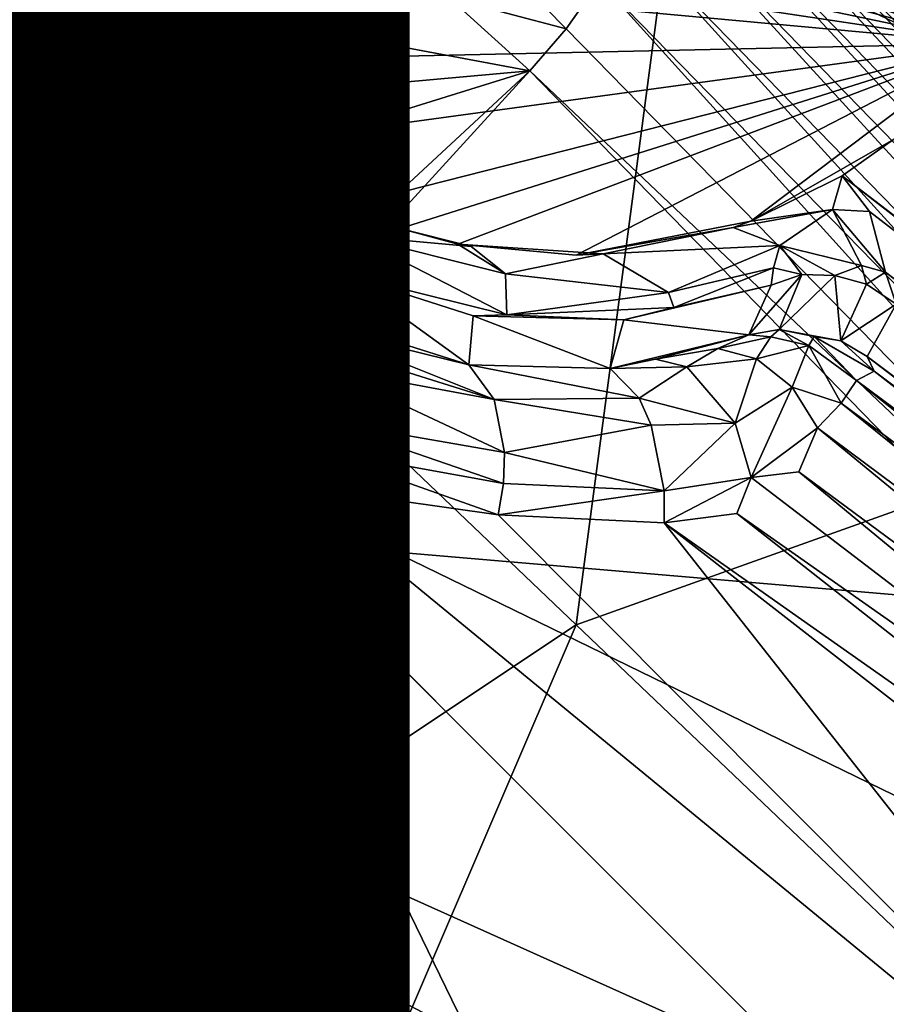
# Model space of a CAD drawing. Units: inches. Extents: x -10.4 to 10.5, y -10.1 to 10.1.
# Drawn here: x 1.3 to 1.5, y -1.5 to -1.2 of the extents above; entities that cross this region are included whole.
import ezdxf

# ---------------------------------------------------------------- set-up
doc = ezdxf.new("R2010")
doc.units = ezdxf.units.IN
doc.header["$MEASUREMENT"] = 0
for name, color, linetype in [('SEAT-BASEMETAL', 5, 'Continuous'), ('SEAT-OTHER', 7, 'Continuous'), ('SEAT-SHELL', 5, 'Continuous')]:
    doc.layers.add(name, color=color, linetype=linetype)
doc.styles.get("Standard").update_dxf_attribs({"font": 'arial.ttf'})

msp = doc.modelspace()

# ---------------------------------------------------------------- linework, layer by layer
at = {"layer": 'SEAT-BASEMETAL'}
for points in [[(1.63594, -0.64308, 15.76177), (1.8781, -1.19468, 16.16003), (1.47769, -0.93974, 15.75816)], [(1.90495, -1.43572, 6.21765), (1.2656, -0.65848, 6.48992), (1.59061, -1.04637, 6.40668)], [(1.5125, -1.03228, 6.41358), (1.2656, -0.65848, 6.48992), (1.90495, -1.43572, 6.21765)], [(1.38494, -1.1128, 8.66482), (1.95505, -1.38561, 8.26232), (1.59318, -0.75714, 8.64169)], [(1.88981, -1.45085, 6.21653), (1.31067, -0.85256, 6.46617), (1.31285, -0.85044, 6.46606)], [(1.31285, -0.85044, 6.46606), (1.89304, -1.44762, 6.21653), (1.88981, -1.45085, 6.21653)], [(1.31285, -0.85044, 6.46606), (1.5125, -1.03228, 6.41358), (1.89304, -1.44762, 6.21653)], [(1.88764, -1.45301, 6.21664), (1.30855, -0.85474, 6.46689), (1.31067, -0.85256, 6.46617)], [(1.88764, -1.45301, 6.21664), (1.31067, -0.85256, 6.46617), (1.88981, -1.45085, 6.21653)], [(1.88389, -1.45761, 6.21841), (1.30665, -0.85684, 6.46818), (1.30855, -0.85474, 6.46689)], [(1.88561, -1.45526, 6.21718), (1.30855, -0.85474, 6.46689), (1.88764, -1.45301, 6.21664)], [(1.88389, -1.45761, 6.21841), (1.30855, -0.85474, 6.46689), (1.88561, -1.45526, 6.21718)], [(1.88262, -1.45983, 6.22018), (1.30401, -0.86029, 6.47235), (1.30511, -0.85872, 6.47)], [(1.88262, -1.45983, 6.22018), (1.30511, -0.85872, 6.47), (1.30665, -0.85684, 6.46818)], [(1.88262, -1.45983, 6.22018), (1.30665, -0.85684, 6.46818), (1.88389, -1.45761, 6.21841)], [(1.88157, -1.46357, 6.22501), (1.30309, -0.86242, 6.4781), (1.30333, -0.86154, 6.47512)], [(1.88186, -1.46486, 6.2278), (1.30309, -0.86242, 6.4781), (1.88157, -1.46357, 6.22501)], [(1.88186, -1.46486, 6.2278), (1.3033, -0.86287, 6.48111), (1.30309, -0.86242, 6.4781)], [(1.88183, -1.46184, 6.22238), (1.30333, -0.86154, 6.47512), (1.30401, -0.86029, 6.47235)], [(1.88157, -1.46357, 6.22501), (1.30333, -0.86154, 6.47512), (1.88183, -1.46184, 6.22238)], [(1.88183, -1.46184, 6.22238), (1.30401, -0.86029, 6.47235), (1.88262, -1.45983, 6.22018)], [(1.74739, -1.40921, 8.03731), (1.3033, -0.86287, 6.48111), (1.88251, -1.46582, 6.2306)], [(1.3033, -0.86287, 6.48111), (1.74739, -1.40921, 8.03731), (1.43762, -1.08966, 8.28694)], [(1.3033, -0.86287, 6.48111), (1.88186, -1.46486, 6.2278), (1.88251, -1.46582, 6.2306)], [(1.47769, -0.93974, 15.75816), (1.26167, -1.20392, 15.75117), (1.12882, -1.07699, 15.50765)], [(1.47769, -0.93974, 15.75816), (1.42242, -1.35734, 15.97161), (1.26167, -1.20392, 15.75117)], [(1.42242, -1.35734, 15.97161), (1.47769, -0.93974, 15.75816), (1.8781, -1.19468, 16.16003)], [(1.15317, -0.9922, 8.97419), (1.19933, -1.19903, 8.74205), (1.38494, -1.1128, 8.66482)], [(1.27019, -1.03779, 16.95432), (1.54553, -1.18286, 16.98048), (1.28063, -1.01398, 16.95437)], [(1.54553, -1.18286, 16.98048), (1.56347, -1.15191, 16.98076), (1.28063, -1.01398, 16.95437)], [(1.5125, -1.03228, 6.41358), (1.90495, -1.43572, 6.21765), (1.89304, -1.44762, 6.21653)], [(1.2638, -1.06304, 16.95464), (1.54553, -1.18286, 16.98048), (1.27019, -1.03779, 16.95432)], [(1.26165, -1.08892, 16.95533), (1.54553, -1.18286, 16.98048), (1.2638, -1.06304, 16.95464)], [(1.26167, -1.20392, 15.75117), (0.96382, -1.39134, 15.68521), (1.12882, -1.07699, 15.50765)], [(1.26268, -1.10684, 16.95602), (1.54553, -1.18286, 16.98048), (1.26165, -1.08892, 16.95533)], [(1.75128, -1.41658, 8.05311), (1.43762, -1.08966, 8.28694), (1.74739, -1.40921, 8.03731)], [(1.43762, -1.08966, 8.28694), (1.75128, -1.41658, 8.05311), (1.44287, -1.09848, 8.30194)], [(1.44287, -1.09848, 8.30194), (1.75266, -1.42594, 8.06827), (1.44549, -1.10929, 8.31632)], [(1.44287, -1.09848, 8.30194), (1.75128, -1.41658, 8.05311), (1.75266, -1.42594, 8.06827)], [(1.26573, -1.12451, 16.95686), (1.54553, -1.18286, 16.98048), (1.26268, -1.10684, 16.95602)], [(1.44549, -1.10929, 8.31632), (1.75156, -1.43691, 8.08233), (1.44545, -1.12168, 8.32961)], [(1.44549, -1.10929, 8.31632), (1.75266, -1.42594, 8.06827), (1.75156, -1.43691, 8.08233)], [(1.38494, -1.1128, 8.66482), (1.19933, -1.19903, 8.74205), (1.33236, -1.33245, 8.57821)], [(1.38494, -1.1128, 8.66482), (1.33236, -1.33245, 8.57821), (1.95505, -1.38561, 8.26232)], [(1.44545, -1.12168, 8.32961), (1.74801, -1.44915, 8.09483), (1.4427, -1.13525, 8.34133)], [(1.44545, -1.12168, 8.32961), (1.75156, -1.43691, 8.08233), (1.74801, -1.44915, 8.09483)], [(1.27075, -1.14168, 16.95785), (1.54553, -1.18286, 16.98048), (1.26573, -1.12451, 16.95686)], [(1.25002, -1.16905, 8.44516), (1.29276, -1.13269, 8.44072), (1.26739, -1.18656, 8.43909)], [(1.26739, -1.18656, 8.43909), (1.29276, -1.13269, 8.44072), (1.30489, -1.15373, 8.43519)], [(1.4427, -1.13525, 8.34133), (1.74204, -1.4623, 8.1053), (1.43727, -1.14958, 8.35105)], [(1.4427, -1.13525, 8.34133), (1.74801, -1.44915, 8.09483), (1.74204, -1.4623, 8.1053)], [(1.2521, -1.14575, 16.92194), (1.28324, -1.18284, 16.94295), (1.26206, -1.14121, 16.94006)], [(1.28324, -1.18284, 16.94295), (1.29218, -1.1821, 16.94885), (1.26206, -1.14121, 16.94006)], [(1.26206, -1.14121, 16.94006), (1.29218, -1.1821, 16.94885), (1.27075, -1.14168, 16.95785)], [(1.29218, -1.1821, 16.94885), (1.2777, -1.15817, 16.95897), (1.27075, -1.14168, 16.95785)], [(1.2777, -1.15817, 16.95897), (1.54553, -1.18286, 16.98048), (1.27075, -1.14168, 16.95785)], [(1.28324, -1.18284, 16.94295), (1.2521, -1.14575, 16.92194), (1.27492, -1.19041, 16.92468)], [(1.2521, -1.14575, 16.92194), (1.25485, -1.15702, 16.91271), (1.27492, -1.19041, 16.92468)], [(1.43727, -1.14958, 8.35105), (1.73383, -1.47595, 8.1134), (1.42942, -1.16417, 8.35851)], [(1.43727, -1.14958, 8.35105), (1.74204, -1.4623, 8.1053), (1.73383, -1.47595, 8.1134)], [(1.30489, -1.15373, 8.43519), (1.28292, -1.20237, 8.42683), (1.26739, -1.18656, 8.43909)], [(1.30489, -1.15373, 8.43519), (1.31489, -1.17355, 8.42388), (1.28292, -1.20237, 8.42683)], [(1.38442, -1.16915, 8.38791), (1.39465, -1.15318, 8.38709), (1.41942, -1.17852, 8.36347)], [(1.41942, -1.17852, 8.36347), (1.39465, -1.15318, 8.38709), (1.42942, -1.16417, 8.35851)], [(1.24788, -1.17796, 16.04424), (1.27492, -1.19041, 16.92468), (1.25485, -1.15702, 16.91271)], [(1.29697, -1.1883, 16.96154), (1.54553, -1.18286, 16.98048), (1.2777, -1.15817, 16.95897)], [(1.29218, -1.1821, 16.94885), (1.29697, -1.1883, 16.96154), (1.2777, -1.15817, 16.95897)], [(1.42942, -1.16417, 8.35851), (1.72369, -1.48962, 8.11892), (1.41942, -1.17852, 8.36347)], [(1.42942, -1.16417, 8.35851), (1.73383, -1.47595, 8.1134), (1.72369, -1.48962, 8.11892)], [(1.20945, -1.20958, 8.44559), (1.25002, -1.16905, 8.44516), (1.26739, -1.18656, 8.43909)], [(1.31489, -1.17355, 8.42388), (1.38442, -1.16915, 8.38791), (1.4086, -1.1911, 8.36564)], [(1.38442, -1.16915, 8.38791), (1.41942, -1.17852, 8.36347), (1.4086, -1.1911, 8.36564)], [(1.31489, -1.17355, 8.42388), (1.4086, -1.1911, 8.36564), (1.28292, -1.20237, 8.42683)], [(1.24638, -1.17872, 16.03354), (1.23984, -1.18212, 16.01981), (1.27032, -1.22968, 16.01685)], [(1.24788, -1.17796, 16.04424), (1.24638, -1.17872, 16.03354), (1.27672, -1.22363, 16.02994)], [(1.24638, -1.17872, 16.03354), (1.27032, -1.22968, 16.01685), (1.27672, -1.22363, 16.02994)], [(1.27888, -1.2216, 16.04424), (1.27492, -1.19041, 16.92468), (1.24788, -1.17796, 16.04424)], [(1.24788, -1.17796, 16.04424), (1.27672, -1.22363, 16.02994), (1.27888, -1.2216, 16.04424)], [(1.41942, -1.17852, 8.36347), (1.72369, -1.48962, 8.11892), (1.4086, -1.1911, 8.36564)], [(1.23984, -1.18212, 16.01981), (1.21294, -1.1961, 16.00556), (1.26577, -1.23398, 16.01184)], [(1.23984, -1.18212, 16.01981), (1.26577, -1.23398, 16.01184), (1.27032, -1.22968, 16.01685)], [(1.27492, -1.19041, 16.92468), (1.31526, -1.21699, 16.9464), (1.28324, -1.18284, 16.94295)], [(1.28324, -1.18284, 16.94295), (1.31947, -1.21086, 16.95166), (1.29218, -1.1821, 16.94885)], [(1.31526, -1.21699, 16.9464), (1.31947, -1.21086, 16.95166), (1.28324, -1.18284, 16.94295)], [(1.31947, -1.21086, 16.95166), (1.29697, -1.1883, 16.96154), (1.29218, -1.1821, 16.94885)], [(1.32253, -1.21329, 16.96444), (1.54553, -1.18286, 16.98048), (1.29697, -1.1883, 16.96154)], [(1.35299, -1.23184, 16.96748), (1.54553, -1.18286, 16.98048), (1.32253, -1.21329, 16.96444)], [(1.36964, -1.23842, 16.96901), (1.54553, -1.18286, 16.98048), (1.35299, -1.23184, 16.96748)], [(1.38691, -1.24307, 16.97052), (1.54553, -1.18286, 16.98048), (1.36964, -1.23842, 16.96901)], [(1.42243, -1.24637, 16.97338), (1.54553, -1.18286, 16.98048), (1.38691, -1.24307, 16.97052)], [(1.47492, -1.2362, 16.97703), (1.54553, -1.18286, 16.98048), (1.42243, -1.24637, 16.97338)], [(1.51776, -1.21169, 16.9715), (1.54553, -1.18286, 16.98048), (1.47492, -1.2362, 16.97703)], [(1.20945, -1.20958, 8.44559), (1.26739, -1.18656, 8.43909), (1.2269, -1.227, 8.43951)], [(1.2269, -1.227, 8.43951), (1.26739, -1.18656, 8.43909), (1.24262, -1.24264, 8.42725)], [(1.24262, -1.24264, 8.42725), (1.26739, -1.18656, 8.43909), (1.28292, -1.20237, 8.42683)], [(1.29506, -1.23664, 16.05458), (1.30936, -1.22697, 16.92794), (1.27492, -1.19041, 16.92468)], [(1.31526, -1.21699, 16.9464), (1.27492, -1.19041, 16.92468), (1.30936, -1.22697, 16.92794)], [(1.29506, -1.23664, 16.05458), (1.27492, -1.19041, 16.92468), (1.27888, -1.2216, 16.04424)], [(1.31947, -1.21086, 16.95166), (1.32253, -1.21329, 16.96444), (1.29697, -1.1883, 16.96154)], [(1.24262, -1.24264, 8.42725), (1.4086, -1.1911, 8.36564), (1.29581, -1.29578, 8.3742)], [(1.28292, -1.20237, 8.42683), (1.4086, -1.1911, 8.36564), (1.24262, -1.24264, 8.42725)], [(1.29581, -1.29578, 8.3742), (1.4086, -1.1911, 8.36564), (1.30476, -1.30475, 8.36576)], [(1.30476, -1.30475, 8.36576), (1.4086, -1.1911, 8.36564), (1.71197, -1.50287, 8.12165)], [(1.4086, -1.1911, 8.36564), (1.72369, -1.48962, 8.11892), (1.71197, -1.50287, 8.12165)], [(1.26577, -1.23398, 16.01184), (1.21294, -1.1961, 16.00556), (1.25542, -1.24375, 16.00621)], [(1.42242, -1.35734, 15.97161), (1.8781, -1.19468, 16.16003), (1.60124, -1.52782, 16.15277)], [(1.19933, -1.19903, 8.74205), (1.1128, -1.38494, 8.66482), (1.33236, -1.33245, 8.57821)], [(1.26167, -1.20392, 15.75117), (1.09224, -1.57723, 15.92468), (0.96382, -1.39134, 15.68521)], [(1.42242, -1.35734, 15.97161), (1.09224, -1.57723, 15.92468), (1.26167, -1.20392, 15.75117)], [(1.31526, -1.21699, 16.9464), (1.35307, -1.23188, 16.9546), (1.31947, -1.21086, 16.95166)], [(1.35307, -1.23188, 16.9546), (1.32253, -1.21329, 16.96444), (1.31947, -1.21086, 16.95166)], [(1.35307, -1.23188, 16.9546), (1.35299, -1.23184, 16.96748), (1.32253, -1.21329, 16.96444)], [(1.47492, -1.2362, 16.97703), (1.50233, -1.22264, 16.96683), (1.51776, -1.21169, 16.9715)], [(3.57999, -2.8117, 17.22491), (1.51776, -1.21169, 16.9715), (1.50233, -1.22264, 16.96683)], [(1.30936, -1.22697, 16.92794), (1.35574, -1.24065, 16.9501), (1.31526, -1.21699, 16.9464)], [(1.35574, -1.24065, 16.9501), (1.35307, -1.23188, 16.9546), (1.31526, -1.21699, 16.9464)], [(1.28292, -1.22989, 16.03088), (1.27888, -1.2216, 16.04424), (1.27672, -1.22363, 16.02994)], [(1.28912, -1.23568, 16.03353), (1.27888, -1.2216, 16.04424), (1.28292, -1.22989, 16.03088)], [(1.28912, -1.23568, 16.03353), (1.29369, -1.23663, 16.04406), (1.27888, -1.2216, 16.04424)], [(1.29506, -1.23664, 16.05458), (1.27888, -1.2216, 16.04424), (1.29369, -1.23663, 16.04406)], [(1.50233, -1.22264, 16.96683), (1.47492, -1.2362, 16.97703), (1.49936, -1.23273, 16.96208)], [(1.49936, -1.23273, 16.96208), (1.51055, -1.23336, 16.96523), (1.50233, -1.22264, 16.96683)], [(3.57999, -2.8117, 17.22491), (1.50233, -1.22264, 16.96683), (3.57164, -2.82349, 17.21951)], [(3.57164, -2.82349, 17.21951), (1.50233, -1.22264, 16.96683), (1.51055, -1.23336, 16.96523)], [(1.27845, -1.23786, 16.01802), (1.27672, -1.22363, 16.02994), (1.27032, -1.22968, 16.01685)], [(1.28292, -1.22989, 16.03088), (1.27672, -1.22363, 16.02994), (1.27845, -1.23786, 16.01802)], [(1.33594, -1.26214, 16.10474), (1.30936, -1.22697, 16.92794), (1.29506, -1.23664, 16.05458)], [(1.33594, -1.26214, 16.10474), (1.35283, -1.25224, 16.93144), (1.30936, -1.22697, 16.92794)], [(1.35574, -1.24065, 16.9501), (1.30936, -1.22697, 16.92794), (1.35283, -1.25224, 16.93144)], [(1.27028, -1.24839, 16.00959), (1.27032, -1.22968, 16.01685), (1.26577, -1.23398, 16.01184)], [(1.27845, -1.23786, 16.01802), (1.27032, -1.22968, 16.01685), (1.27028, -1.24839, 16.00959)], [(1.27845, -1.23786, 16.01802), (1.28912, -1.23568, 16.03353), (1.28292, -1.22989, 16.03088)], [(1.36964, -1.23842, 16.96901), (1.35299, -1.23184, 16.96748), (1.35307, -1.23188, 16.9546)], [(1.35574, -1.24065, 16.9501), (1.36964, -1.23842, 16.96901), (1.35307, -1.23188, 16.9546)], [(1.26545, -1.25383, 16.00757), (1.26577, -1.23398, 16.01184), (1.25542, -1.24375, 16.00621)], [(1.27028, -1.24839, 16.00959), (1.26577, -1.23398, 16.01184), (1.26545, -1.25383, 16.00757)], [(1.49936, -1.23273, 16.96208), (1.47492, -1.2362, 16.97703), (1.46955, -1.23812, 16.96266)], [(1.46955, -1.23812, 16.96266), (1.48364, -1.24348, 16.95536), (1.49936, -1.23273, 16.96208)], [(1.50813, -1.24954, 16.95061), (1.49936, -1.23273, 16.96208), (1.48364, -1.24348, 16.95536)], [(1.49936, -1.23273, 16.96208), (1.51533, -1.25147, 16.95433), (1.51055, -1.23336, 16.96523)], [(1.50813, -1.24954, 16.95061), (1.51533, -1.25147, 16.95433), (1.49936, -1.23273, 16.96208)], [(3.57164, -2.82349, 17.21951), (1.51055, -1.23336, 16.96523), (1.51533, -1.25147, 16.95433)], [(1.27028, -1.24839, 16.00959), (1.28655, -1.24548, 16.02129), (1.27845, -1.23786, 16.01802)], [(1.28912, -1.23568, 16.03353), (1.27845, -1.23786, 16.01802), (1.28655, -1.24548, 16.02129)], [(1.28655, -1.24548, 16.02129), (1.29512, -1.2409, 16.03783), (1.28912, -1.23568, 16.03353)], [(1.29369, -1.23663, 16.04406), (1.28912, -1.23568, 16.03353), (1.29512, -1.2409, 16.03783)], [(1.34232, -1.26755, 16.09552), (1.29369, -1.23663, 16.04406), (1.3019, -1.25156, 16.03843)], [(1.3019, -1.25156, 16.03843), (1.29369, -1.23663, 16.04406), (1.29512, -1.2409, 16.03783)], [(1.34232, -1.26755, 16.09552), (1.33594, -1.26214, 16.10474), (1.29369, -1.23663, 16.04406)], [(1.29369, -1.23663, 16.04406), (1.33594, -1.26214, 16.10474), (1.29506, -1.23664, 16.05458)], [(1.46955, -1.23812, 16.96266), (1.47492, -1.2362, 16.97703), (1.42243, -1.24637, 16.97338)], [(1.29512, -1.2409, 16.03783), (1.28655, -1.24548, 16.02129), (1.29437, -1.25241, 16.02657)], [(1.3019, -1.25156, 16.03843), (1.29512, -1.2409, 16.03783), (1.29437, -1.25241, 16.02657)], [(1.35283, -1.25224, 16.93144), (1.40163, -1.26436, 16.93488), (1.35574, -1.24065, 16.9501)], [(1.35574, -1.24065, 16.9501), (1.39092, -1.24386, 16.95756), (1.36964, -1.23842, 16.96901)], [(1.40128, -1.25207, 16.95375), (1.35574, -1.24065, 16.9501), (1.40163, -1.26436, 16.93488)], [(1.40128, -1.25207, 16.95375), (1.39092, -1.24386, 16.95756), (1.35574, -1.24065, 16.9501)], [(1.39092, -1.24386, 16.95756), (1.38691, -1.24307, 16.97052), (1.36964, -1.23842, 16.96901)], [(1.46955, -1.23812, 16.96266), (1.42243, -1.24637, 16.97338), (1.43059, -1.24599, 16.96031)], [(1.43059, -1.24599, 16.96031), (1.48364, -1.24348, 16.95536), (1.46955, -1.23812, 16.96266)], [(1.17831, -1.33735, 16.00694), (1.26545, -1.25383, 16.00757), (1.25542, -1.24375, 16.00621)], [(1.1911, -1.4086, 8.36564), (1.24262, -1.24264, 8.42725), (1.29581, -1.29578, 8.3742)], [(1.43059, -1.24599, 16.96031), (1.38691, -1.24307, 16.97052), (1.40128, -1.25207, 16.95375)], [(1.43059, -1.24599, 16.96031), (1.42243, -1.24637, 16.97338), (1.38691, -1.24307, 16.97052)], [(1.40128, -1.25207, 16.95375), (1.38691, -1.24307, 16.97052), (1.39092, -1.24386, 16.95756)], [(1.45022, -1.25762, 16.94824), (1.48364, -1.24348, 16.95536), (1.43059, -1.24599, 16.96031)], [(1.45022, -1.25762, 16.94824), (1.48168, -1.25023, 16.94737), (1.48364, -1.24348, 16.95536)], [(1.48364, -1.24348, 16.95536), (1.48168, -1.25023, 16.94737), (1.49024, -1.25222, 16.93858)], [(1.48364, -1.24348, 16.95536), (1.50012, -1.25248, 16.93907), (1.50813, -1.24954, 16.95061)], [(1.50012, -1.25248, 16.93907), (1.48364, -1.24348, 16.95536), (1.49024, -1.25222, 16.93858)], [(1.28655, -1.24548, 16.02129), (1.27028, -1.24839, 16.00959), (1.27972, -1.25743, 16.01334)], [(1.27972, -1.25743, 16.01334), (1.29437, -1.25241, 16.02657), (1.28655, -1.24548, 16.02129)], [(1.45022, -1.25762, 16.94824), (1.43059, -1.24599, 16.96031), (1.40128, -1.25207, 16.95375)], [(1.26545, -1.25383, 16.00757), (1.27972, -1.25743, 16.01334), (1.27028, -1.24839, 16.00959)], [(1.5096, -1.2551, 16.94018), (1.50813, -1.24954, 16.95061), (1.50012, -1.25248, 16.93907)], [(1.51533, -1.25147, 16.95433), (1.50813, -1.24954, 16.95061), (1.5096, -1.2551, 16.94018)], [(1.29437, -1.25241, 16.02657), (1.27972, -1.25743, 16.01334), (1.2921, -1.25904, 16.02234)], [(1.29437, -1.25241, 16.02657), (1.2921, -1.25904, 16.02234), (1.29709, -1.273, 16.02766)], [(1.34684, -1.28021, 16.08384), (1.3019, -1.25156, 16.03843), (1.29437, -1.25241, 16.02657)], [(1.29709, -1.273, 16.02766), (1.34684, -1.28021, 16.08384), (1.29437, -1.25241, 16.02657)], [(1.34525, -1.27321, 16.08928), (1.34232, -1.26755, 16.09552), (1.3019, -1.25156, 16.03843)], [(1.34684, -1.28021, 16.08384), (1.34525, -1.27321, 16.08928), (1.3019, -1.25156, 16.03843)], [(1.39026, -1.27937, 16.14339), (1.35283, -1.25224, 16.93144), (1.33594, -1.26214, 16.10474)], [(1.39026, -1.27937, 16.14339), (1.39151, -1.26461, 16.92396), (1.35283, -1.25224, 16.93144)], [(1.35283, -1.25224, 16.93144), (1.39151, -1.26461, 16.92396), (1.40163, -1.26436, 16.93488)], [(1.40163, -1.26436, 16.93488), (1.45022, -1.25762, 16.94824), (1.40128, -1.25207, 16.95375)], [(1.45181, -1.26213, 16.93796), (1.48168, -1.25023, 16.94737), (1.45022, -1.25762, 16.94824)], [(1.45181, -1.26213, 16.93796), (1.48095, -1.25546, 16.93251), (1.48168, -1.25023, 16.94737)], [(1.47427, -1.27033, 16.25724), (1.49024, -1.25222, 16.93858), (1.48095, -1.25546, 16.93251)], [(1.48335, -1.26868, 16.25707), (1.49024, -1.25222, 16.93858), (1.47427, -1.27033, 16.25724)], [(1.49024, -1.25222, 16.93858), (1.48168, -1.25023, 16.94737), (1.48095, -1.25546, 16.93251)], [(1.48335, -1.26868, 16.25707), (1.50012, -1.25248, 16.93907), (1.49024, -1.25222, 16.93858)], [(1.5019, -1.27211, 16.2569), (1.50012, -1.25248, 16.93907), (1.48335, -1.26868, 16.25707)], [(1.5019, -1.27211, 16.2569), (1.5096, -1.2551, 16.94018), (1.50012, -1.25248, 16.93907)], [(1.51533, -1.25147, 16.95433), (1.5096, -1.2551, 16.94018), (1.51852, -1.26113, 16.93562)], [(3.57164, -2.82349, 17.21951), (1.51533, -1.25147, 16.95433), (3.56379, -2.8369, 17.2016)], [(3.56379, -2.8369, 17.2016), (1.51533, -1.25147, 16.95433), (1.51852, -1.26113, 16.93562)], [(1.18884, -1.34671, 16.01096), (1.26545, -1.25383, 16.00757), (1.17831, -1.33735, 16.00694)], [(1.18884, -1.34671, 16.01096), (1.27528, -1.26331, 16.01148), (1.26545, -1.25383, 16.00757)], [(1.27972, -1.25743, 16.01334), (1.26545, -1.25383, 16.00757), (1.27528, -1.26331, 16.01148)], [(1.43681, -1.26586, 16.92671), (1.47427, -1.27033, 16.25724), (1.48095, -1.25546, 16.93251)], [(1.45181, -1.26213, 16.93796), (1.43681, -1.26586, 16.92671), (1.48095, -1.25546, 16.93251)], [(1.5019, -1.27211, 16.2569), (1.51852, -1.26113, 16.93562), (1.5096, -1.2551, 16.94018)], [(1.27528, -1.26331, 16.01148), (1.2921, -1.25904, 16.02234), (1.27972, -1.25743, 16.01334)], [(1.45022, -1.25762, 16.94824), (1.40163, -1.26436, 16.93488), (1.45181, -1.26213, 16.93796)], [(1.2921, -1.25904, 16.02234), (1.27528, -1.26331, 16.01148), (1.28462, -1.27199, 16.01779)], [(1.29709, -1.273, 16.02766), (1.2921, -1.25904, 16.02234), (1.28462, -1.27199, 16.01779)], [(1.51852, -1.26113, 16.93562), (1.5019, -1.27211, 16.2569), (1.50981, -1.27687, 16.25689)], [(1.50981, -1.27687, 16.25689), (1.74752, -1.45541, 16.43525), (1.51852, -1.26113, 16.93562)], [(1.19473, -1.35957, 16.01727), (1.27528, -1.26331, 16.01148), (1.18884, -1.34671, 16.01096)], [(1.19473, -1.35957, 16.01727), (1.28462, -1.27199, 16.01779), (1.27528, -1.26331, 16.01148)], [(1.33594, -1.26214, 16.10474), (1.34232, -1.26755, 16.09552), (1.39026, -1.27937, 16.14339)], [(1.40163, -1.26436, 16.93488), (1.39151, -1.26461, 16.92396), (1.43681, -1.26586, 16.92671)], [(1.40163, -1.26436, 16.93488), (1.43681, -1.26586, 16.92671), (1.45181, -1.26213, 16.93796)], [(0.65848, -1.2656, 6.48992), (1.43571, -1.90495, 6.21765), (1.04637, -1.59061, 6.40668)], [(0.65848, -1.2656, 6.48992), (1.03228, -1.5125, 6.41358), (1.43571, -1.90495, 6.21765)], [(1.43263, -1.28044, 16.17459), (1.39151, -1.26461, 16.92396), (1.39026, -1.27937, 16.14339)], [(1.43263, -1.28044, 16.17459), (1.43681, -1.26586, 16.92671), (1.39151, -1.26461, 16.92396)], [(1.43263, -1.28044, 16.17459), (1.47427, -1.27033, 16.25724), (1.43681, -1.26586, 16.92671)], [(1.34232, -1.26755, 16.09552), (1.39781, -1.28976, 16.1296), (1.39026, -1.27937, 16.14339)], [(1.34232, -1.26755, 16.09552), (1.34525, -1.27321, 16.08928), (1.39781, -1.28976, 16.1296)], [(1.4463, -1.27759, 16.19654), (1.47427, -1.27033, 16.25724), (1.43263, -1.28044, 16.17459)], [(1.46494, -1.27445, 16.20836), (1.47427, -1.27033, 16.25724), (1.4463, -1.27759, 16.19654)], [(1.46494, -1.27445, 16.20836), (1.48089, -1.2709, 16.22883), (1.47427, -1.27033, 16.25724)], [(1.47427, -1.27033, 16.25724), (1.48089, -1.2709, 16.22883), (1.48335, -1.26868, 16.25707)], [(1.48335, -1.26868, 16.25707), (1.48089, -1.2709, 16.22883), (1.49225, -1.27357, 16.22443)], [(1.48335, -1.26868, 16.25707), (1.49395, -1.27085, 16.24025), (1.5019, -1.27211, 16.2569)], [(1.48335, -1.26868, 16.25707), (1.49225, -1.27357, 16.22443), (1.49395, -1.27085, 16.24025)], [(1.19473, -1.35957, 16.01727), (1.29317, -1.27964, 16.02639), (1.28462, -1.27199, 16.01779)], [(1.29709, -1.273, 16.02766), (1.28462, -1.27199, 16.01779), (1.29317, -1.27964, 16.02639)], [(1.29317, -1.27964, 16.02639), (1.34323, -1.30449, 16.07529), (1.29709, -1.273, 16.02766)], [(1.34581, -1.29606, 16.07676), (1.34684, -1.28021, 16.08384), (1.29709, -1.273, 16.02766)], [(1.34323, -1.30449, 16.07529), (1.34581, -1.29606, 16.07676), (1.29709, -1.273, 16.02766)], [(1.34525, -1.27321, 16.08928), (1.34684, -1.28021, 16.08384), (1.39781, -1.28976, 16.1296)], [(1.47656, -1.27751, 16.19968), (1.48089, -1.2709, 16.22883), (1.46494, -1.27445, 16.20836)], [(1.48089, -1.2709, 16.22883), (1.47656, -1.27751, 16.19968), (1.49225, -1.27357, 16.22443)], [(1.49395, -1.27085, 16.24025), (1.49225, -1.27357, 16.22443), (1.50663, -1.28406, 16.21978)], [(1.49395, -1.27085, 16.24025), (1.5119, -1.28125, 16.23922), (1.5019, -1.27211, 16.2569)], [(1.50663, -1.28406, 16.21978), (1.5119, -1.28125, 16.23922), (1.49395, -1.27085, 16.24025)], [(1.5019, -1.27211, 16.2569), (1.5119, -1.28125, 16.23922), (1.50981, -1.27687, 16.25689)], [(1.45568, -1.2799, 16.18322), (1.46494, -1.27445, 16.20836), (1.4463, -1.27759, 16.19654)], [(1.46494, -1.27445, 16.20836), (1.45568, -1.2799, 16.18322), (1.47656, -1.27751, 16.19968)], [(1.48731, -1.28606, 16.19275), (1.49225, -1.27357, 16.22443), (1.47656, -1.27751, 16.19968)], [(1.50199, -1.29086, 16.20355), (1.49225, -1.27357, 16.22443), (1.48731, -1.28606, 16.19275)], [(1.49225, -1.27357, 16.22443), (1.50199, -1.29086, 16.20355), (1.50663, -1.28406, 16.21978)], [(1.43263, -1.28044, 16.17459), (1.45568, -1.2799, 16.18322), (1.4463, -1.27759, 16.19654)], [(1.47018, -1.29682, 16.1684), (1.47656, -1.27751, 16.19968), (1.45568, -1.2799, 16.18322)], [(1.47656, -1.27751, 16.19968), (1.47018, -1.29682, 16.1684), (1.48731, -1.28606, 16.19275)], [(1.5119, -1.28125, 16.23922), (1.70825, -1.42797, 16.39451), (1.50981, -1.27687, 16.25689)], [(1.50981, -1.27687, 16.25689), (1.70825, -1.42797, 16.39451), (1.74752, -1.45541, 16.43525)], [(1.29317, -1.27964, 16.02639), (1.19473, -1.35957, 16.01727), (1.20617, -1.3644, 16.02619)], [(1.20617, -1.3644, 16.02619), (1.33768, -1.31566, 16.07593), (1.29317, -1.27964, 16.02639)], [(1.33768, -1.31566, 16.07593), (1.34323, -1.30449, 16.07529), (1.29317, -1.27964, 16.02639)], [(1.34684, -1.28021, 16.08384), (1.34581, -1.29606, 16.07676), (1.40093, -1.30565, 16.12102)], [(1.34684, -1.28021, 16.08384), (1.40093, -1.30565, 16.12102), (1.39781, -1.28976, 16.1296)], [(1.39781, -1.28976, 16.1296), (1.44133, -1.28934, 16.15927), (1.39026, -1.27937, 16.14339)], [(1.39026, -1.27937, 16.14339), (1.44133, -1.28934, 16.15927), (1.43263, -1.28044, 16.17459)], [(1.44133, -1.28934, 16.15927), (1.45568, -1.2799, 16.18322), (1.43263, -1.28044, 16.17459)], [(1.44133, -1.28934, 16.15927), (1.47018, -1.29682, 16.1684), (1.45568, -1.2799, 16.18322)], [(1.50663, -1.28406, 16.21978), (1.71092, -1.43585, 16.38164), (1.5119, -1.28125, 16.23922)], [(1.5119, -1.28125, 16.23922), (1.71092, -1.43585, 16.38164), (1.70825, -1.42797, 16.39451)], [(1.50199, -1.29086, 16.20355), (1.71147, -1.44603, 16.36934), (1.50663, -1.28406, 16.21978)], [(1.50663, -1.28406, 16.21978), (1.71147, -1.44603, 16.36934), (1.71092, -1.43585, 16.38164)], [(1.47502, -1.31316, 16.16549), (1.48731, -1.28606, 16.19275), (1.47018, -1.29682, 16.1684)], [(1.48731, -1.28606, 16.19275), (1.47502, -1.31316, 16.16549), (1.49487, -1.29826, 16.18904)], [(1.49487, -1.29826, 16.18904), (1.50199, -1.29086, 16.20355), (1.48731, -1.28606, 16.19275)], [(1.39781, -1.28976, 16.1296), (1.44497, -1.29739, 16.1533), (1.44133, -1.28934, 16.15927)], [(1.40093, -1.30565, 16.12102), (1.44497, -1.29739, 16.1533), (1.39781, -1.28976, 16.1296)], [(1.44497, -1.29739, 16.1533), (1.47018, -1.29682, 16.1684), (1.44133, -1.28934, 16.15927)], [(1.49487, -1.29826, 16.18904), (1.70966, -1.45807, 16.35848), (1.50199, -1.29086, 16.20355)], [(1.50199, -1.29086, 16.20355), (1.70966, -1.45807, 16.35848), (1.71147, -1.44603, 16.36934)], [(1.1911, -1.4086, 8.36564), (1.29581, -1.29578, 8.3742), (1.30476, -1.30475, 8.36576)], [(1.34581, -1.29606, 16.07676), (1.34323, -1.30449, 16.07529), (1.40064, -1.31495, 16.11914)], [(1.40093, -1.30565, 16.12102), (1.34581, -1.29606, 16.07676), (1.40064, -1.31495, 16.11914)], [(1.44885, -1.31714, 16.14818), (1.47018, -1.29682, 16.1684), (1.44497, -1.29739, 16.1533)], [(1.44885, -1.31714, 16.14818), (1.47502, -1.31316, 16.16549), (1.47018, -1.29682, 16.1684)], [(1.40093, -1.30565, 16.12102), (1.44885, -1.31714, 16.14818), (1.44497, -1.29739, 16.1533)], [(1.4893, -1.31147, 16.17845), (1.49487, -1.29826, 16.18904), (1.47502, -1.31316, 16.16549)], [(1.4893, -1.31147, 16.17845), (1.70554, -1.47125, 16.3498), (1.49487, -1.29826, 16.18904)], [(1.49487, -1.29826, 16.18904), (1.70554, -1.47125, 16.3498), (1.70966, -1.45807, 16.35848)], [(1.45761, -1.88389, 6.21841), (0.85684, -1.30665, 6.46818), (0.85872, -1.30511, 6.47)], [(1.45983, -1.88262, 6.22018), (0.85872, -1.30511, 6.47), (0.86029, -1.30401, 6.47235)], [(1.45761, -1.88389, 6.21841), (0.85872, -1.30511, 6.47), (1.45983, -1.88262, 6.22018)], [(1.46184, -1.88183, 6.22238), (0.86029, -1.30401, 6.47235), (0.86154, -1.30333, 6.47512)], [(1.45983, -1.88262, 6.22018), (0.86029, -1.30401, 6.47235), (1.46184, -1.88183, 6.22238)], [(1.46357, -1.88156, 6.22501), (0.86154, -1.30333, 6.47512), (0.86242, -1.30309, 6.4781)], [(1.46184, -1.88183, 6.22238), (0.86154, -1.30333, 6.47512), (1.46357, -1.88156, 6.22501)], [(1.46582, -1.88251, 6.2306), (0.86242, -1.30309, 6.4781), (0.86287, -1.3033, 6.48111)], [(1.46486, -1.88186, 6.2278), (0.86242, -1.30309, 6.4781), (1.46582, -1.88251, 6.2306)], [(1.46357, -1.88156, 6.22501), (0.86242, -1.30309, 6.4781), (1.46486, -1.88186, 6.2278)], [(0.86287, -1.3033, 6.48111), (1.40921, -1.74739, 8.03731), (1.46582, -1.88251, 6.2306)], [(1.40921, -1.74739, 8.03731), (0.86287, -1.3033, 6.48111), (1.08966, -1.43762, 8.28694)], [(1.1911, -1.4086, 8.36564), (1.30476, -1.30475, 8.36576), (1.50287, -1.71197, 8.12165)], [(1.50287, -1.71197, 8.12165), (1.30476, -1.30475, 8.36576), (1.60728, -1.60728, 8.12765)], [(1.30476, -1.30475, 8.36576), (1.71197, -1.50287, 8.12165), (1.60728, -1.60728, 8.12765)], [(1.34323, -1.30449, 16.07529), (1.33768, -1.31566, 16.07593), (1.39906, -1.32431, 16.11914)], [(1.40064, -1.31495, 16.11914), (1.34323, -1.30449, 16.07529), (1.39906, -1.32431, 16.11914)], [(1.40064, -1.31495, 16.11914), (1.44885, -1.31714, 16.14818), (1.40093, -1.30565, 16.12102)], [(1.45526, -1.88561, 6.21718), (0.85256, -1.31067, 6.46617), (0.85474, -1.30855, 6.46689)], [(1.45761, -1.88389, 6.21841), (0.85474, -1.30855, 6.46689), (0.85684, -1.30665, 6.46818)], [(1.45526, -1.88561, 6.21718), (0.85474, -1.30855, 6.46689), (1.45761, -1.88389, 6.21841)], [(0.85256, -1.31067, 6.46617), (1.45085, -1.88981, 6.21653), (0.85044, -1.31285, 6.46606)], [(1.45301, -1.88764, 6.21664), (0.85256, -1.31067, 6.46617), (1.45526, -1.88561, 6.21718)], [(1.45085, -1.88981, 6.21653), (0.85256, -1.31067, 6.46617), (1.45301, -1.88764, 6.21664)], [(1.47502, -1.31316, 16.16549), (1.69942, -1.48472, 16.34376), (1.4893, -1.31147, 16.17845)], [(1.4893, -1.31147, 16.17845), (1.69942, -1.48472, 16.34376), (1.70554, -1.47125, 16.3498)], [(1.44762, -1.89304, 6.21653), (0.85044, -1.31285, 6.46606), (1.45085, -1.88981, 6.21653)], [(1.03228, -1.5125, 6.41358), (0.85044, -1.31285, 6.46606), (1.44762, -1.89304, 6.21653)], [(1.44892, -1.32671, 16.14908), (1.47502, -1.31316, 16.16549), (1.44885, -1.31714, 16.14818)], [(1.47071, -1.32396, 16.16268), (1.47502, -1.31316, 16.16549), (1.44892, -1.32671, 16.14908)], [(1.47071, -1.32396, 16.16268), (1.69942, -1.48472, 16.34376), (1.47502, -1.31316, 16.16549)], [(1.20617, -1.3644, 16.02619), (1.62799, -1.55399, 16.33392), (1.33768, -1.31566, 16.07593)], [(1.33768, -1.31566, 16.07593), (1.62799, -1.55399, 16.33392), (1.39906, -1.32431, 16.11914)], [(1.39906, -1.32431, 16.11914), (1.44885, -1.31714, 16.14818), (1.40064, -1.31495, 16.11914)], [(1.39906, -1.32431, 16.11914), (1.44892, -1.32671, 16.14908), (1.44885, -1.31714, 16.14818)], [(1.62799, -1.55399, 16.33392), (1.44892, -1.32671, 16.14908), (1.39906, -1.32431, 16.11914)], [(1.44892, -1.32671, 16.14908), (1.69186, -1.49764, 16.34051), (1.47071, -1.32396, 16.16268)], [(1.47071, -1.32396, 16.16268), (1.69186, -1.49764, 16.34051), (1.69942, -1.48472, 16.34376)], [(1.62799, -1.55399, 16.33392), (1.68794, -1.51273, 16.34279), (1.44892, -1.32671, 16.14908)], [(1.68794, -1.51273, 16.34279), (1.69186, -1.49764, 16.34051), (1.44892, -1.32671, 16.14908)], [(1.33236, -1.33245, 8.57821), (1.1128, -1.38494, 8.66482), (1.38562, -1.95505, 8.26232)], [(1.33236, -1.33245, 8.57821), (1.38562, -1.95505, 8.26232), (1.67033, -1.67033, 8.30315)], [(1.95505, -1.38561, 8.26232), (1.33236, -1.33245, 8.57821), (1.67033, -1.67033, 8.30315)], [(1.42242, -1.35734, 15.97161), (1.23815, -1.78679, 16.12223), (1.09224, -1.57723, 15.92468)], [(1.60124, -1.52782, 16.15277), (1.23815, -1.78679, 16.12223), (1.42242, -1.35734, 15.97161)], [(1.09927, -1.66373, 16.16392), (1.62799, -1.55399, 16.33392), (1.20617, -1.3644, 16.02619)], [(1.38562, -1.95505, 8.26232), (1.1128, -1.38494, 8.66482), (0.75714, -1.59318, 8.64169)], [(1.50287, -1.71197, 8.12165), (1.17852, -1.41942, 8.36347), (1.1911, -1.4086, 8.36564)], [(1.17852, -1.41942, 8.36347), (1.48962, -1.72369, 8.11892), (1.16417, -1.42941, 8.35851)], [(1.17852, -1.41942, 8.36347), (1.50287, -1.71197, 8.12165), (1.48962, -1.72369, 8.11892)], [(1.16417, -1.42941, 8.35851), (1.47594, -1.73383, 8.1134), (1.14958, -1.43727, 8.35105)], [(1.16417, -1.42941, 8.35851), (1.48962, -1.72369, 8.11892), (1.47594, -1.73383, 8.1134)], [(1.09848, -1.44287, 8.30194), (1.40921, -1.74739, 8.03731), (1.08966, -1.43762, 8.28694)], [(1.14958, -1.43727, 8.35105), (1.4623, -1.74204, 8.1053), (1.13525, -1.4427, 8.34133)], [(1.14958, -1.43727, 8.35105), (1.47594, -1.73383, 8.1134), (1.4623, -1.74204, 8.1053)], [(1.09848, -1.44287, 8.30194), (1.41658, -1.75128, 8.05311), (1.40921, -1.74739, 8.03731)], [(1.09848, -1.44287, 8.30194), (1.42594, -1.75266, 8.06827), (1.41658, -1.75128, 8.05311)], [(1.10929, -1.44549, 8.31632), (1.42594, -1.75266, 8.06827), (1.09848, -1.44287, 8.30194)], [(1.13525, -1.4427, 8.34133), (1.44915, -1.74801, 8.09483), (1.12168, -1.44545, 8.32961)], [(1.13525, -1.4427, 8.34133), (1.4623, -1.74204, 8.1053), (1.44915, -1.74801, 8.09483)], [(1.12168, -1.44545, 8.32961), (1.43691, -1.75156, 8.08233), (1.10929, -1.44549, 8.31632)], [(1.10929, -1.44549, 8.31632), (1.43691, -1.75156, 8.08233), (1.42594, -1.75266, 8.06827)], [(1.12168, -1.44545, 8.32961), (1.44915, -1.74801, 8.09483), (1.43691, -1.75156, 8.08233)]]:
    msp.add_3dface(points, dxfattribs=at)
at = {"layer": 'SEAT-SHELL'}
for points in [[(2.5144, -2.07778, 17.63162), (-1.40898, 0.00487, 17.25756), (-1.40897, -2.08371, 17.32719)], [(-1.40898, 0.00487, 17.25756), (2.5144, -2.07778, 17.63162), (2.5153, 0.00486, 17.57034)], [(2.66717, 0, 17.19473), (-1.24469, -2.11858, 16.96634), (-1.23973, 0, 16.89205)], [(-1.24469, -2.11858, 16.96634), (2.66717, 0, 17.19473), (2.66717, -2.05483, 17.25839)]]:
    msp.add_3dface(points, dxfattribs=at)

# ---------------------------------------------------------------- texts
at = {"layer": 'SEAT-OTHER'}
msp.add_attdef('OTHER', (-4, -2.5), '', height=2, dxfattribs=at)

doc.saveas('drawing.dxf')
